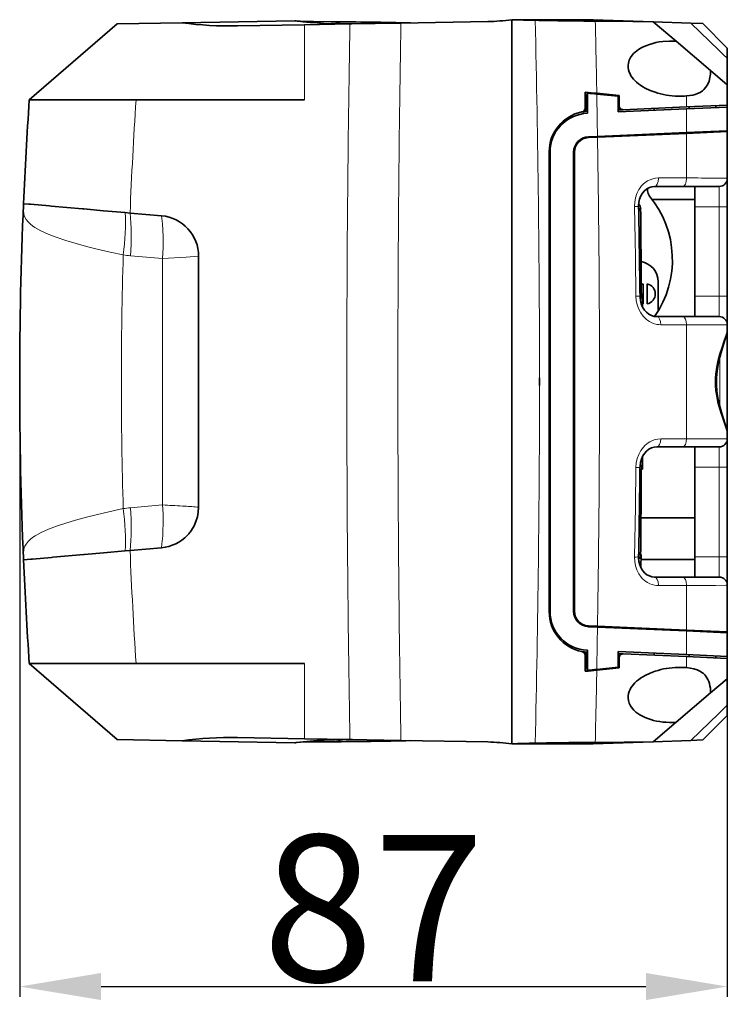
# Model space of a CAD drawing. Extents: x -165 to 2203, y -190 to 906.
# Drawn here: x 648 to 735, y 351 to 472 of the extents above; entities that cross this region are included whole.
import ezdxf

# ---------------------------------------------------------------- set-up
doc = ezdxf.new("R2010")
doc.units = 0
doc.layers.add('DEFAULT_2', color=8, linetype='Continuous')
doc.styles.add('机械', font='txt', dxfattribs={"width": 0.7, "height": 18})
doc.dimstyles.new('机械', dxfattribs={"dimscale": 0, "dimtxt": 18, "dimasz": 10, "dimexe": 1.25, "dimexo": 0, "dimtad": 1, "dimdsep": 46, "dimtxsty": '机械', "dimcen": 2.5, "dimadec": 0, "dimazin": 0, "dimtfac": 1, "dimtmove": 0, "dimatfit": 3, "dimfxl": 0, "dimtolj": 1, "dimarcsym": 0})

# ---------------------------------------------------------------- blocks, each defined once
blk = doc.blocks.new('*D2')
at = {"layer": 'DEFAULT_2', "color": 0, "lineweight": -2}
for p, q in [((648.31, 427.42), (648.31, 351.84)), ((735.31, 427.42), (735.31, 351.84)), ((658.31, 353.09), (725.31, 353.09))]:
    blk.add_line(p, q, dxfattribs=at)
at = {"layer": 'DEFAULT_2', "color": 0}
for points in [[(658.31, 354.76), (658.31, 351.43), (648.31, 353.09)], [(725.31, 354.76), (725.31, 351.43), (735.31, 353.09)]]:
    blk.add_solid(points, dxfattribs=at)
at = {"layer": 'Defpoints', "color": 0}
for p in [(648.31, 427.42), (735.31, 427.42), (735.31, 353.09)]:
    blk.add_point(p, dxfattribs=at)
at = {"layer": 'DEFAULT_2', "color": 0, "insert": (691.81, 362.72), "char_height": 18, "attachment_point": 5, "style": '机械'}
blk.add_mtext('\\A1;87', dxfattribs=at)

msp = doc.modelspace()

# ---------------------------------------------------------------- linework, layer by layer
at = {"color": 7, "lineweight": 35, "ltscale": 0.356786}
for p, q in [((649.495, 462.062), (660.286, 471.401)), ((660.286, 383.444), (649.495, 392.784))]:
    msp.add_line(p, q, dxfattribs=at)
at = {"color": 7, "lineweight": 35, "ltscale": 0.199606}
for p, q in [((660.286, 471.401), (668.269, 471.541)), ((668.269, 383.305), (660.286, 383.444))]:
    msp.add_line(p, q, dxfattribs=at)
at = {"color": 7, "lineweight": 35, "ltscale": 0.346871}
for p, q in [((668.269, 471.541), (682.142, 471.783)), ((682.142, 383.063), (668.269, 383.305))]:
    msp.add_line(p, q, dxfattribs=at)
at = {"color": 7, "lineweight": 35, "ltscale": 0.205901}
for p, q in [((683.311, 471.303), (675.076, 471.159)), ((683.311, 383.542), (675.076, 383.686))]:
    msp.add_line(p, q, dxfattribs=at)
at = {"color": 7, "lineweight": 35, "ltscale": 0.000570697}
for p, q in [((682.165, 471.783), (682.142, 471.783)), ((682.142, 383.063), (682.165, 383.063))]:
    msp.add_line(p, q, dxfattribs=at)
at = {"color": 7, "lineweight": 35, "ltscale": 0.139969}
for p, q in [((688.909, 471.401), (683.311, 471.303)), ((683.311, 383.542), (688.909, 383.445))]:
    msp.add_line(p, q, dxfattribs=at)
at = {"color": 7, "lineweight": 13, "ltscale": 0.231035}
for p, q in [((683.311, 471.303), (683.311, 462.062)), ((683.311, 392.784), (683.311, 383.542))]:
    msp.add_line(p, q, dxfattribs=at)
at = {"color": 7, "lineweight": 35, "ltscale": 0.156784}
for p, q in [((695.179, 471.51), (688.909, 471.401)), ((688.909, 383.445), (695.179, 383.335))]:
    msp.add_line(p, q, dxfattribs=at)
at = {"color": 7, "lineweight": 35, "ltscale": 0.267199}
for p, q in [((695.179, 471.51), (705.865, 471.697)), ((705.865, 383.149), (695.179, 383.335))]:
    msp.add_line(p, q, dxfattribs=at)
at = {"color": 7, "lineweight": 35, "ltscale": 0.0625}
for p, q in [((708.811, 471.923), (711.311, 471.923)), ((708.811, 471.923), (711.311, 471.923)), ((716.311, 471.923), (718.811, 471.923)), ((735.311, 461.423), (735.311, 463.923)), ((731.311, 448.923), (731.311, 451.423)), ((731.311, 435.423), (731.311, 437.923)), ((731.311, 416.923), (731.311, 419.423)), ((731.311, 403.423), (731.311, 405.923)), ((735.311, 393.423), (735.311, 390.923)), ((708.811, 382.923), (711.311, 382.923)), ((711.311, 382.923), (708.811, 382.923)), ((716.311, 382.923), (718.811, 382.923)), ((716.311, 382.923), (718.811, 382.923))]:
    msp.add_line(p, q, dxfattribs=at)
at = {"color": 7, "lineweight": 35}
for p, q in [((708.811, 382.923), (708.811, 471.923)), ((708.811, 382.923), (708.811, 471.923)), ((683.311, 462.062), (662.623, 462.062)), ((713.411, 427.423), (713.411, 455.68)), ((713.511, 399.22), (713.511, 455.626)), ((716.411, 399.217), (716.411, 455.629)), ((716.511, 399.217), (716.511, 455.629)), ((713.411, 399.165), (713.411, 427.423))]:
    msp.add_line(p, q, dxfattribs=at)
at = {"color": 7, "lineweight": 35, "ltscale": 0.125}
for p, q in [((711.311, 471.923), (716.311, 471.923)), ((716.311, 471.923), (711.311, 471.923)), ((711.311, 382.923), (716.311, 382.923)), ((711.311, 382.923), (716.311, 382.923))]:
    msp.add_line(p, q, dxfattribs=at)
at = {"color": 7, "lineweight": 35, "ltscale": 0.05083}
msp.add_line((718.344, 471.923), (716.311, 471.923), dxfattribs=at)
at = {"color": 7, "lineweight": 35, "ltscale": 0.01167}
msp.add_line((718.811, 471.923), (718.344, 471.923), dxfattribs=at)
at = {"color": 7, "lineweight": 35, "ltscale": 0.18491}
for p, q in [((718.811, 471.923), (726.203, 471.665)), ((718.811, 382.923), (726.203, 383.181))]:
    msp.add_line(p, q, dxfattribs=at)
at = {"color": 7, "lineweight": 35, "ltscale": 0.115372}
for p, q in [((726.203, 471.665), (730.815, 471.504)), ((730.815, 383.342), (726.203, 383.181))]:
    msp.add_line(p, q, dxfattribs=at)
at = {"color": 7, "lineweight": 35, "ltscale": 0.092093}
msp.add_line((726.203, 471.664), (729.01, 469.279), dxfattribs=at)
at = {"color": 7, "lineweight": 13, "ltscale": 0.119921}
for p, q in [((734.274, 468.181), (730.815, 471.504)), ((730.815, 383.342), (734.274, 386.665))]:
    msp.add_line(p, q, dxfattribs=at)
at = {"color": 7, "lineweight": 35, "ltscale": 0.036683}
for p, q in [((732.281, 471.452), (730.815, 471.504)), ((730.815, 383.342), (732.281, 383.393))]:
    msp.add_line(p, q, dxfattribs=at)
at = {"color": 7, "lineweight": 35, "ltscale": 0.107113}
for p, q in [((732.281, 471.452), (735.311, 468.423)), ((735.311, 386.423), (732.281, 383.393))]:
    msp.add_line(p, q, dxfattribs=at)
at = {"color": 7, "lineweight": 35, "ltscale": 0.139501}
for p, q in [((733.261, 465.665), (729.01, 469.279)), ((729.01, 385.567), (733.261, 389.181))]:
    msp.add_line(p, q, dxfattribs=at)
at = {"color": 7, "lineweight": 35, "ltscale": 0.030936}
for p, q in [((735.311, 468.423), (735.311, 467.185)), ((735.311, 387.66), (735.311, 386.423))]:
    msp.add_line(p, q, dxfattribs=at)
at = {"color": 7, "lineweight": 13, "ltscale": 0.018644}
for p, q in [((734.812, 467.664), (734.274, 468.181)), ((734.274, 386.665), (734.812, 387.181))]:
    msp.add_line(p, q, dxfattribs=at)
at = {"color": 7, "lineweight": 13, "ltscale": 0.017283}
for p, q in [((735.311, 467.185), (734.812, 467.664)), ((734.812, 387.181), (735.311, 387.66))]:
    msp.add_line(p, q, dxfattribs=at)
at = {"color": 7, "lineweight": 35, "ltscale": 0.081564}
for p, q in [((735.311, 467.185), (735.311, 463.923)), ((735.311, 390.923), (735.311, 387.66))]:
    msp.add_line(p, q, dxfattribs=at)
at = {"color": 7, "lineweight": 35, "ltscale": 0.067246}
for p, q in [((735.311, 463.923), (733.261, 465.665)), ((735.311, 390.923), (733.261, 389.181))]:
    msp.add_line(p, q, dxfattribs=at)
at = {"color": 7, "lineweight": 35, "ltscale": 0.048242}
for p, q in [((717.833, 461.074), (717.839, 463.003)), ((717.839, 391.842), (717.833, 393.772))]:
    msp.add_line(p, q, dxfattribs=at)
at = {"color": 7, "lineweight": 35, "ltscale": 0.018953}
for p, q in [((717.839, 463.003), (717.986, 462.26)), ((717.839, 391.842), (717.986, 392.586))]:
    msp.add_line(p, q, dxfattribs=at)
at = {"color": 7, "lineweight": 35, "ltscale": 0.061533}
for p, q in [((718.101, 460.421), (718.101, 462.883)), ((718.101, 391.963), (718.101, 394.424))]:
    msp.add_line(p, q, dxfattribs=at)
at = {"color": 7, "lineweight": 35, "ltscale": 0.066646}
for p, q in [((719.255, 462.778), (721.907, 462.512)), ((719.255, 392.067), (721.907, 392.333))]:
    msp.add_line(p, q, dxfattribs=at)
at = {"color": 7, "lineweight": 35, "ltscale": 0.068755}
for p, q in [((722.005, 462.602), (719.269, 462.877)), ((719.269, 391.969), (722.005, 392.243))]:
    msp.add_line(p, q, dxfattribs=at)
at = {"color": 7, "lineweight": 35, "ltscale": 0.048107}
for p, q in [((721.912, 460.588), (721.907, 462.512)), ((721.907, 392.333), (721.912, 394.258))]:
    msp.add_line(p, q, dxfattribs=at)
at = {"color": 7, "lineweight": 35, "ltscale": 0.008736}
for p, q in [((722.005, 462.602), (721.937, 462.26)), ((722.005, 392.243), (721.937, 392.586))]:
    msp.add_line(p, q, dxfattribs=at)
at = {"color": 7, "lineweight": 35, "ltscale": 0.030953}
for p, q in [((722.008, 461.364), (722.005, 462.602)), ((722.005, 392.243), (722.008, 393.481))]:
    msp.add_line(p, q, dxfattribs=at)
at = {"color": 7, "lineweight": 13, "ltscale": 0.033799}
for p, q in [((730.298, 462.556), (730.299, 461.204)), ((730.298, 392.29), (730.299, 393.642))]:
    msp.add_line(p, q, dxfattribs=at)
at = {"color": 7, "lineweight": 35, "ltscale": 0.090218}
msp.add_line((653.104, 462.062), (649.495, 462.062), dxfattribs=at)
at = {"color": 7, "lineweight": 13, "ltscale": 0.004611}
for p, q in [((717.833, 461.074), (718.015, 461.107)), ((718.015, 393.739), (717.833, 393.772))]:
    msp.add_line(p, q, dxfattribs=at)
at = {"color": 7, "lineweight": 13, "ltscale": 0.00289}
for p, q in [((717.986, 462.26), (718.101, 462.26)), ((718.101, 392.586), (717.986, 392.586))]:
    msp.add_line(p, q, dxfattribs=at)
at = {"color": 7, "lineweight": 13, "ltscale": 0.002168}
for p, q in [((718.101, 461.275), (718.015, 461.275)), ((718.015, 393.571), (718.101, 393.571))]:
    msp.add_line(p, q, dxfattribs=at)
at = {"color": 7, "lineweight": 35, "ltscale": 0.004202}
for p, q in [((718.015, 461.275), (718.015, 461.107)), ((718.015, 393.739), (718.015, 393.571))]:
    msp.add_line(p, q, dxfattribs=at)
at = {"color": 7, "lineweight": 13, "ltscale": 0.000732422}
for p, q in [((721.908, 462.26), (721.937, 462.26)), ((721.937, 392.586), (721.908, 392.586))]:
    msp.add_line(p, q, dxfattribs=at)
at = {"color": 7, "lineweight": 13, "ltscale": 0.002456}
for p, q in [((721.91, 461.36), (722.008, 461.364)), ((722.008, 393.481), (721.91, 393.486))]:
    msp.add_line(p, q, dxfattribs=at)
at = {"color": 7, "lineweight": 35, "ltscale": 0.00098665}
for p, q in [((721.91, 461.314), (721.916, 461.275)), ((721.916, 393.571), (721.91, 393.532))]:
    msp.add_line(p, q, dxfattribs=at)
at = {"color": 7, "lineweight": 35, "ltscale": 0.194631}
for p, q in [((722.521, 460.864), (730.299, 461.204)), ((722.521, 393.981), (730.299, 393.642))]:
    msp.add_line(p, q, dxfattribs=at)
at = {"color": 7, "lineweight": 35, "ltscale": 0.125405}
for p, q in [((730.299, 461.204), (735.311, 461.423)), ((730.299, 393.642), (735.311, 393.423))]:
    msp.add_line(p, q, dxfattribs=at)
at = {"color": 7, "lineweight": 35, "ltscale": 0.1254}
for p, q in [((730.3, 460.954), (735.311, 461.173)), ((730.3, 393.892), (735.311, 393.673))]:
    msp.add_line(p, q, dxfattribs=at)
at = {"color": 7, "lineweight": 35, "ltscale": 0.00625}
for p, q in [((730.611, 460.968), (730.611, 461.218)), ((733.886, 461.361), (733.886, 461.111)), ((733.886, 393.735), (733.886, 393.485))]:
    msp.add_line(p, q, dxfattribs=at)
at = {"color": 7, "lineweight": 35, "ltscale": 0.006247}
for p, q in [((735.311, 461.423), (735.311, 461.173)), ((726.311, 460.78), (726.311, 461.03))]:
    msp.add_line(p, q, dxfattribs=at)
at = {"color": 7, "lineweight": 35, "ltscale": 0.072498}
for p, q in [((735.311, 461.173), (735.311, 458.273)), ((735.311, 396.573), (735.311, 393.673))]:
    msp.add_line(p, q, dxfattribs=at)
at = {"color": 7, "lineweight": 35, "ltscale": 0.004361}
for p, q in [((717.596, 460.613), (717.424, 460.582)), ((717.424, 394.264), (717.596, 394.232))]:
    msp.add_line(p, q, dxfattribs=at)
at = {"color": 7, "lineweight": 35, "ltscale": 0.209878}
for p, q in [((721.912, 460.588), (730.3, 460.954)), ((721.912, 394.258), (730.3, 393.892))]:
    msp.add_line(p, q, dxfattribs=at)
at = {"color": 7, "lineweight": 35, "ltscale": 0.012979}
for p, q in [((722.43, 460.86), (721.912, 460.838)), ((721.912, 394.008), (722.43, 393.985))]:
    msp.add_line(p, q, dxfattribs=at)
at = {"color": 7, "lineweight": 35, "ltscale": 0.002282}
for p, q in [((722.521, 460.864), (722.43, 460.86)), ((722.43, 393.985), (722.521, 393.981))]:
    msp.add_line(p, q, dxfattribs=at)
at = {"color": 7, "lineweight": 13, "ltscale": 0.072496}
for p, q in [((730.301, 458.054), (730.3, 460.954)), ((730.3, 393.892), (730.301, 396.791))]:
    msp.add_line(p, q, dxfattribs=at)
at = {"color": 7, "lineweight": 35, "ltscale": 0.028042}
for p, q in [((719.348, 457.576), (718.228, 457.527)), ((719.348, 397.27), (718.228, 397.319))]:
    msp.add_line(p, q, dxfattribs=at)
at = {"color": 7, "lineweight": 35, "ltscale": 0.027973}
for p, q in [((718.232, 457.427), (719.35, 457.476)), ((719.35, 397.37), (718.232, 397.418))]:
    msp.add_line(p, q, dxfattribs=at)
at = {"color": 7, "lineweight": 35, "ltscale": 0.274083}
for p, q in [((730.301, 458.054), (719.348, 457.576)), ((719.348, 397.27), (730.301, 396.791))]:
    msp.add_line(p, q, dxfattribs=at)
at = {"color": 7, "lineweight": 35, "ltscale": 0.274043}
for p, q in [((730.301, 457.954), (719.35, 457.476)), ((730.301, 396.891), (719.35, 397.37))]:
    msp.add_line(p, q, dxfattribs=at)
at = {"color": 7, "lineweight": 35, "ltscale": 0.002502}
for p, q in [((722.498, 457.713), (722.498, 457.613)), ((722.498, 397.232), (722.498, 397.132))]:
    msp.add_line(p, q, dxfattribs=at)
at = {"color": 7, "lineweight": 35, "ltscale": 0.125354}
for p, q in [((735.311, 458.273), (730.301, 458.054)), ((730.301, 396.791), (735.311, 396.573))]:
    msp.add_line(p, q, dxfattribs=at)
at = {"color": 7, "lineweight": 35, "ltscale": 0.125353}
for p, q in [((730.301, 457.954), (735.311, 458.173)), ((735.311, 396.673), (730.301, 396.891))]:
    msp.add_line(p, q, dxfattribs=at)
at = {"color": 7, "lineweight": 13, "ltscale": 0.137029}
for p, q in [((730.301, 457.954), (730.304, 452.473)), ((730.304, 402.373), (730.301, 396.891))]:
    msp.add_line(p, q, dxfattribs=at)
at = {"color": 7, "lineweight": 35, "ltscale": 0.002483}
msp.add_line((735.311, 458.273), (735.311, 458.174), dxfattribs=at)
at = {"color": 7, "lineweight": 35, "ltscale": 0.14375}
for p, q in [((735.311, 458.173), (735.311, 452.423)), ((735.311, 402.423), (735.311, 396.673))]:
    msp.add_line(p, q, dxfattribs=at)
at = {"color": 7, "lineweight": 13, "ltscale": 0.002501}
for p, q in [((716.411, 452.873), (716.511, 452.871)), ((716.511, 401.975), (716.411, 401.973))]:
    msp.add_line(p, q, dxfattribs=at)
at = {"color": 7, "lineweight": 35, "ltscale": 0.002501}
for p, q in [((716.411, 451.873), (716.511, 451.871)), ((713.511, 449.176), (713.411, 449.177)), ((716.411, 449.674), (716.511, 449.674)), ((716.511, 448.673), (716.411, 448.673)), ((716.411, 438.173), (716.511, 438.173)), ((716.511, 437.171), (716.411, 437.171)), ((716.411, 434.973), (716.511, 434.975)), ((716.511, 419.871), (716.411, 419.873)), ((716.411, 417.675), (716.511, 417.675)), ((716.511, 416.673), (716.411, 416.673)), ((713.511, 405.67), (713.411, 405.669)), ((716.411, 406.173), (716.511, 406.173)), ((716.511, 405.172), (716.411, 405.172)), ((716.511, 402.975), (716.411, 402.973))]:
    msp.add_line(p, q, dxfattribs=at)
at = {"color": 7, "lineweight": 35, "ltscale": 0.086395}
for p, q in [((729.805, 451.423), (726.349, 451.423)), ((726.349, 403.423), (729.805, 403.423))]:
    msp.add_line(p, q, dxfattribs=at)
at = {"color": 7, "lineweight": 13, "ltscale": 0.086395}
for p, q in [((726.849, 452.473), (730.304, 452.473)), ((730.304, 402.373), (726.849, 402.373))]:
    msp.add_line(p, q, dxfattribs=at)
at = {"color": 7, "lineweight": 13, "ltscale": 0.001253}
for p, q in [((726.849, 452.423), (726.849, 452.473)), ((730.305, 452.423), (730.304, 452.473)), ((726.849, 402.423), (726.849, 402.373)), ((730.304, 402.373), (730.305, 402.423))]:
    msp.add_line(p, q, dxfattribs=at)
at = {"color": 7, "lineweight": 35, "ltscale": 0.112642}
for p, q in [((734.311, 451.423), (729.805, 451.423)), ((729.805, 403.423), (734.311, 403.423))]:
    msp.add_line(p, q, dxfattribs=at)
at = {"color": 7, "lineweight": 13, "ltscale": 0.0625}
for p, q in [((734.311, 448.923), (734.311, 451.423)), ((734.311, 435.423), (734.311, 437.923)), ((734.311, 416.923), (734.311, 419.423)), ((734.311, 403.423), (734.311, 405.923))]:
    msp.add_line(p, q, dxfattribs=at)
at = {"color": 7, "lineweight": 35, "ltscale": 0.08746}
for p, q in [((735.311, 452.421), (735.311, 448.923)), ((735.311, 405.923), (735.311, 402.424))]:
    msp.add_line(p, q, dxfattribs=at)
at = {"color": 7, "lineweight": 35, "ltscale": 0.007728}
msp.add_line((725.511, 451.189), (725.511, 450.88), dxfattribs=at)
at = {"color": 7, "lineweight": 35, "ltscale": 0.016627}
msp.add_line((648.783, 449.306), (649.446, 449.248), dxfattribs=at)
at = {"color": 7, "lineweight": 35, "ltscale": 6.71387e-05}
for p, q in [((648.783, 449.306), (648.783, 449.303)), ((648.783, 405.539), (648.783, 405.542))]:
    msp.add_line(p, q, dxfattribs=at)
at = {"color": 7, "lineweight": 35, "ltscale": 0.005301}
msp.add_line((649.446, 449.248), (649.657, 449.23), dxfattribs=at)
at = {"color": 7, "lineweight": 35, "ltscale": 0.058334}
msp.add_line((649.657, 449.23), (651.981, 449.026), dxfattribs=at)
at = {"color": 7, "lineweight": 35, "ltscale": 0.00549}
msp.add_line((651.981, 449.026), (652.2, 449.007), dxfattribs=at)
at = {"color": 7, "lineweight": 35, "ltscale": 0.095912}
msp.add_line((652.2, 449.007), (656.022, 448.673), dxfattribs=at)
at = {"color": 7, "lineweight": 35, "ltscale": 0.130978}
msp.add_line((731.311, 449.825), (726.072, 449.825), dxfattribs=at)
at = {"color": 7, "lineweight": 13, "ltscale": 0.005084}
for p, q in [((648.771, 448.581), (648.77, 448.784)), ((648.77, 406.061), (648.771, 406.264))]:
    msp.add_line(p, q, dxfattribs=at)
at = {"color": 7, "lineweight": 35, "ltscale": 0.004159}
msp.add_line((656.022, 448.673), (656.188, 448.658), dxfattribs=at)
at = {"color": 7, "lineweight": 35, "ltscale": 0.060738}
msp.add_line((656.188, 448.658), (658.608, 448.447), dxfattribs=at)
at = {"color": 7, "lineweight": 35, "ltscale": 0.066827}
msp.add_line((658.608, 448.447), (661.271, 448.214), dxfattribs=at)
at = {"color": 7, "lineweight": 35, "ltscale": 0.015365}
for p, q in [((661.271, 448.214), (661.883, 448.16)), ((661.883, 406.685), (661.271, 406.632))]:
    msp.add_line(p, q, dxfattribs=at)
at = {"color": 7, "lineweight": 35, "ltscale": 0.096956}
for p, q in [((665.747, 447.822), (661.883, 448.16)), ((661.883, 406.685), (665.747, 407.023))]:
    msp.add_line(p, q, dxfattribs=at)
at = {"color": 7, "lineweight": 35, "ltscale": 0.006883}
for p, q in [((724.681, 448.673), (724.405, 448.673)), ((724.405, 406.173), (724.681, 406.173))]:
    msp.add_line(p, q, dxfattribs=at)
at = {"color": 7, "lineweight": 35, "ltscale": 0.275}
for p, q in [((731.311, 448.923), (731.311, 437.923)), ((735.311, 448.923), (735.311, 437.923)), ((731.311, 416.923), (731.311, 405.923)), ((735.311, 416.923), (735.311, 405.923))]:
    msp.add_line(p, q, dxfattribs=at)
at = {"color": 7, "lineweight": 13, "ltscale": 0.075}
for p, q in [((734.311, 448.923), (731.311, 448.923)), ((731.311, 437.923), (734.311, 437.923)), ((734.311, 416.923), (731.311, 416.923)), ((731.311, 405.923), (734.311, 405.923))]:
    msp.add_line(p, q, dxfattribs=at)
at = {"color": 7, "lineweight": 13, "ltscale": 0.275}
for p, q in [((734.311, 437.923), (734.311, 448.923)), ((734.311, 405.923), (734.311, 416.923))]:
    msp.add_line(p, q, dxfattribs=at)
at = {"color": 7, "lineweight": 13, "ltscale": 0.025}
for p, q in [((734.311, 448.923), (735.311, 448.923)), ((734.311, 437.923), (735.311, 437.923)), ((734.311, 416.923), (735.311, 416.923)), ((734.311, 405.923), (735.311, 405.923))]:
    msp.add_line(p, q, dxfattribs=at)
at = {"color": 7, "lineweight": 13, "ltscale": 0.002504}
msp.add_line((713.411, 446.867), (713.511, 446.866), dxfattribs=at)
at = {"color": 7, "lineweight": 35, "ltscale": 0.002504}
msp.add_line((713.411, 443.697), (713.511, 443.695), dxfattribs=at)
at = {"color": 7, "lineweight": 13, "ltscale": 0.099142}
for p, q in [((665.873, 442.567), (661.922, 442.911)), ((661.922, 411.934), (665.873, 412.279))]:
    msp.add_line(p, q, dxfattribs=at)
at = {"color": 7, "lineweight": 13, "ltscale": 0.378594}
for p, q in [((665.874, 427.423), (665.873, 442.567)), ((665.873, 412.279), (665.874, 427.423))]:
    msp.add_line(p, q, dxfattribs=at)
at = {"color": 7, "lineweight": 35, "ltscale": 0.385458}
for p, q in [((670.311, 442.841), (670.311, 427.423)), ((670.311, 427.423), (670.311, 412.004))]:
    msp.add_line(p, q, dxfattribs=at)
at = {"color": 7, "lineweight": 35, "ltscale": 0.061237}
for p, q in [((724.957, 436.998), (724.957, 439.448)), ((725.457, 439.448), (725.457, 436.998))]:
    msp.add_line(p, q, dxfattribs=at)
at = {"color": 7, "lineweight": 35, "ltscale": 0.090244}
msp.add_line((726.811, 439.723), (726.811, 436.113), dxfattribs=at)
at = {"color": 7, "lineweight": 35, "ltscale": 0.006926}
for p, q in [((724.574, 438.173), (724.851, 438.173)), ((724.851, 416.673), (724.574, 416.673))]:
    msp.add_line(p, q, dxfattribs=at)
at = {"color": 7, "lineweight": 35, "ltscale": 0.000444031}
msp.add_line((724.851, 438.173), (724.868, 438.173), dxfattribs=at)
at = {"color": 7, "lineweight": 35, "ltscale": 0.03828}
msp.add_line((724.884, 436.642), (724.869, 438.173), dxfattribs=at)
at = {"color": 7, "lineweight": 35, "ltscale": 0.087459}
for p, q in [((735.311, 437.923), (735.311, 434.424)), ((735.311, 420.421), (735.311, 416.923))]:
    msp.add_line(p, q, dxfattribs=at)
at = {"color": 7, "lineweight": 35, "ltscale": 0.079308}
for p, q in [((726.638, 435.423), (729.81, 435.423)), ((729.81, 419.423), (726.638, 419.423))]:
    msp.add_line(p, q, dxfattribs=at)
at = {"color": 7, "lineweight": 35, "ltscale": 0.112511}
for p, q in [((729.81, 435.423), (734.311, 435.423)), ((734.311, 419.423), (729.81, 419.423))]:
    msp.add_line(p, q, dxfattribs=at)
at = {"color": 7, "lineweight": 13, "ltscale": 0.002506}
for p, q in [((716.511, 433.339), (716.411, 433.337)), ((716.411, 421.508), (716.511, 421.507))]:
    msp.add_line(p, q, dxfattribs=at)
at = {"color": 7, "lineweight": 13, "ltscale": 0.079306}
for p, q in [((730.31, 434.437), (727.138, 434.437)), ((727.138, 420.409), (730.31, 420.409))]:
    msp.add_line(p, q, dxfattribs=at)
at = {"color": 7, "lineweight": 13, "ltscale": 0.175351}
for p, q in [((730.31, 434.437), (730.311, 427.423)), ((730.311, 427.423), (730.31, 420.409))]:
    msp.add_line(p, q, dxfattribs=at)
at = {"color": 7, "lineweight": 13, "ltscale": 0.091692}
msp.add_line((733.978, 434.431), (730.31, 434.437), dxfattribs=at)
at = {"color": 7, "lineweight": 35, "ltscale": 0.013729}
for p, q in [((735.311, 434.423), (735.311, 433.874)), ((735.311, 420.972), (735.311, 420.423))]:
    msp.add_line(p, q, dxfattribs=at)
at = {"color": 7, "lineweight": 35, "ltscale": 0.322504}
msp.add_line((735.311, 433.872), (735.311, 420.972), dxfattribs=at)
at = {"color": 7, "lineweight": 13, "ltscale": 0.154341}
msp.add_line((734.398, 424.336), (734.398, 430.51), dxfattribs=at)
at = {"color": 7, "lineweight": 35, "ltscale": 0.023952}
msp.add_line((712.211, 426.944), (712.211, 427.902), dxfattribs=at)
at = {"color": 7, "lineweight": 13, "ltscale": 0.002973}
msp.add_line((734.579, 423.297), (734.542, 423.41), dxfattribs=at)
at = {"color": 7, "lineweight": 35, "ltscale": 0.038215}
msp.add_line((724.869, 416.673), (724.884, 418.201), dxfattribs=at)
at = {"color": 7, "lineweight": 35, "ltscale": 0.000445557}
for p, q in [((724.869, 416.673), (724.851, 416.673)), ((724.681, 406.173), (724.699, 406.173))]:
    msp.add_line(p, q, dxfattribs=at)
at = {"color": 7, "lineweight": 13, "ltscale": 0.00757}
msp.add_line((668.308, 412.149), (668.611, 412.13), dxfattribs=at)
at = {"color": 7, "lineweight": 35, "ltscale": 0.002503}
msp.add_line((713.511, 411.15), (713.411, 411.149), dxfattribs=at)
at = {"color": 7, "lineweight": 35, "ltscale": 0.165324}
msp.add_line((731.311, 410.685), (724.698, 410.685), dxfattribs=at)
at = {"color": 7, "lineweight": 13, "ltscale": 0.002502}
msp.add_line((713.511, 407.979), (713.411, 407.979), dxfattribs=at)
at = {"color": 7, "lineweight": 35, "ltscale": 0.06643}
msp.add_line((661.271, 406.632), (658.624, 406.4), dxfattribs=at)
at = {"color": 7, "lineweight": 35, "ltscale": 0.022061}
msp.add_line((649.662, 405.616), (648.783, 405.539), dxfattribs=at)
at = {"color": 7, "lineweight": 35, "ltscale": 0.005373}
msp.add_line((649.876, 405.635), (649.662, 405.616), dxfattribs=at)
at = {"color": 7, "lineweight": 35, "ltscale": 0.058516}
msp.add_line((652.208, 405.839), (649.876, 405.635), dxfattribs=at)
at = {"color": 7, "lineweight": 35, "ltscale": 0.00446}
msp.add_line((652.386, 405.855), (652.208, 405.839), dxfattribs=at)
at = {"color": 7, "lineweight": 35, "ltscale": 0.095562}
msp.add_line((656.194, 406.188), (652.386, 405.855), dxfattribs=at)
at = {"color": 7, "lineweight": 35, "ltscale": 0.002492}
msp.add_line((656.293, 406.196), (656.194, 406.188), dxfattribs=at)
at = {"color": 7, "lineweight": 35, "ltscale": 0.058493}
msp.add_line((658.624, 406.4), (656.293, 406.196), dxfattribs=at)
at = {"color": 7, "lineweight": 35, "ltscale": 0.038889}
msp.add_line((724.664, 404.618), (724.699, 406.173), dxfattribs=at)
at = {"color": 7, "lineweight": 35, "ltscale": 0.165637}
msp.add_line((724.685, 405.561), (731.311, 405.561), dxfattribs=at)
at = {"color": 7, "lineweight": 35, "ltscale": 0.002486}
msp.add_line((735.311, 396.672), (735.311, 396.573), dxfattribs=at)
at = {"color": 7, "lineweight": 35, "ltscale": 0.006253}
for p, q in [((726.311, 393.816), (726.311, 394.066)), ((735.311, 393.673), (735.311, 393.423))]:
    msp.add_line(p, q, dxfattribs=at)
at = {"color": 7, "lineweight": 35, "ltscale": 0.006254}
msp.add_line((730.611, 393.628), (730.611, 393.878), dxfattribs=at)
at = {"color": 7, "lineweight": 35, "ltscale": 0.09016}
msp.add_line((649.495, 392.784), (653.101, 392.784), dxfattribs=at)
at = {"color": 7, "lineweight": 35, "ltscale": 0.23804}
msp.add_line((653.101, 392.784), (662.623, 392.784), dxfattribs=at)
at = {"color": 7, "lineweight": 35, "ltscale": 0.019333}
msp.add_line((662.623, 392.784), (663.396, 392.784), dxfattribs=at)
at = {"color": 7, "lineweight": 35, "ltscale": 0.497865}
msp.add_line((663.396, 392.784), (683.311, 392.784), dxfattribs=at)
at = {"color": 7, "lineweight": 35, "ltscale": 0.092098}
msp.add_line((726.203, 383.181), (729.01, 385.567), dxfattribs=at)
at = {"color": 7, "lineweight": 35, "ltscale": 0.00034333}
msp.add_line((719.085, 383.093), (719.071, 383.093), dxfattribs=at)
at = {"color": 7, "lineweight": 35}
for points in [[(686.607, 471.668), (684.432, 471.695), (682.809, 471.739), (682.429, 471.759)], [(726.203, 471.662), (721.21, 471.739), (719.071, 471.753)], [(728.194, 469.293), (727.366, 469.241), (726.951, 469.185), (726.541, 469.109), (726.142, 469.012), (725.748, 468.893), (725.279, 468.717), (724.819, 468.504), (724.381, 468.246), (723.973, 467.93), (723.787, 467.749), (723.614, 467.551)], [(723.614, 467.551), (723.413, 467.262), (723.255, 466.942), (723.151, 466.595)], [(723.248, 465.485), (723.347, 465.254), (723.466, 465.035), (723.613, 464.816), (723.776, 464.612), (724.131, 464.255), (724.374, 464.055), (724.627, 463.871)], [(732.414, 463.324), (732.678, 463.624), (732.896, 463.979), (733.065, 464.38), (733.182, 464.817), (733.244, 465.234), (733.261, 465.665)], [(724.627, 463.871), (724.913, 463.686), (725.208, 463.518), (725.817, 463.23), (726.444, 462.998)], [(730.298, 462.556), (730.689, 462.598), (731.071, 462.666), (731.37, 462.744), (731.658, 462.846), (731.962, 462.993), (732.243, 463.179), (732.414, 463.324)], [(662.623, 462.062), (657.465, 462.057), (653.104, 462.062)], [(726.35, 451.423), (726.026, 451.389), (725.725, 451.295), (725.428, 451.138), (725.127, 450.896), (724.888, 450.613), (724.682, 450.264), (724.53, 449.877), (724.434, 449.457), (724.399, 449.018), (724.4, 448.944)], [(726.634, 435.423), (726.322, 435.455), (726.01, 435.55), (725.677, 435.725), (725.378, 435.962), (725.133, 436.237), (724.902, 436.606), (724.736, 436.997), (724.626, 437.419), (724.578, 437.859), (724.576, 437.933)], [(735.311, 420.972), (735.282, 421.303), (735.197, 421.698), (735.012, 422.325), (734.625, 423.541), (734.346, 424.537), (734.147, 425.459), (734.03, 426.264), (733.971, 427.091), (733.978, 427.923), (734.049, 428.745), (734.176, 429.544), (734.385, 430.46), (734.709, 431.576), (735.062, 432.678), (735.219, 433.233), (735.282, 433.54), (735.311, 433.871)], [(726.638, 419.423), (726.321, 419.39), (726.009, 419.296), (725.676, 419.12), (725.381, 418.887), (725.137, 418.613), (724.937, 418.303), (724.762, 417.918), (724.641, 417.499), (724.582, 417.06), (724.576, 416.912)], [(670.311, 412.004), (670.273, 411.406), (670.163, 410.818), (669.986, 410.249), (669.745, 409.706), (669.444, 409.197), (669.256, 408.935)], [(726.346, 403.423), (726.027, 403.456), (725.726, 403.55), (725.429, 403.707), (725.162, 403.918), (724.916, 404.193), (724.71, 404.524), (724.55, 404.903), (724.445, 405.317), (724.4, 405.753), (724.4, 405.901)], [(733.261, 389.181), (733.255, 389.476), (733.228, 389.768), (733.182, 390.049), (733.117, 390.32), (733.033, 390.574), (732.93, 390.813), (732.811, 391.031), (732.675, 391.231), (732.527, 391.407), (732.367, 391.564), (732.19, 391.705), (732.002, 391.827), (731.606, 392.019), (731.181, 392.153), (730.747, 392.239), (730.298, 392.29)], [(726.455, 391.851), (725.825, 391.619), (725.215, 391.331), (724.919, 391.163), (724.632, 390.978)], [(723.148, 388.268), (723.248, 387.92), (723.404, 387.599), (723.603, 387.308)], [(723.603, 387.308), (723.828, 387.055), (724.075, 386.828), (724.307, 386.651), (724.55, 386.493), (724.875, 386.313), (725.21, 386.158)], [(682.429, 383.086), (682.842, 383.108), (684.364, 383.149), (686.607, 383.177)], [(726.203, 383.181), (724.067, 383.134), (722.643, 383.116), (719.085, 383.093)]]:
    msp.add_lwpolyline(points, dxfattribs=at)
at = {"color": 7, "lineweight": 13}
for points in [[(723.899, 448.966), (723.925, 449.514), (724.024, 450.048), (724.193, 450.556), (724.306, 450.8), (724.436, 451.034), (724.579, 451.25), (724.738, 451.454), (724.97, 451.7), (725.225, 451.917), (725.499, 452.101), (725.818, 452.261), (726.152, 452.378), (726.497, 452.449), (726.849, 452.473)], [(733.963, 452.452), (735.156, 452.433), (735.294, 452.426), (735.309, 452.424), (735.311, 452.423)], [(649.634, 446.786), (649.339, 447.07), (649.104, 447.374), (648.961, 447.636), (648.881, 447.845), (648.821, 448.078)], [(665.873, 442.567), (665.94, 443.93), (665.941, 445.282), (665.91, 446.072), (665.854, 446.849), (665.747, 447.822)], [(661.046, 443.012), (659.421, 443.363), (657.836, 443.73), (656.528, 444.057), (655.275, 444.396), (653.996, 444.777), (652.816, 445.174), (651.799, 445.566), (650.921, 445.966), (650.536, 446.171), (650.185, 446.381), (649.893, 446.581), (649.634, 446.786)], [(665.873, 442.567), (668.781, 442.727), (670.311, 442.841)], [(727.138, 434.437), (726.9, 434.448), (726.663, 434.48), (726.351, 434.557), (726.048, 434.671), (725.757, 434.82), (725.549, 434.955), (725.351, 435.107), (725.161, 435.28), (724.984, 435.468), (724.674, 435.885), (724.42, 436.357), (724.234, 436.866), (724.119, 437.399), (724.076, 437.944)], [(734.584, 431.56), (734.935, 432.557), (735.13, 433.111), (735.205, 433.348), (735.298, 433.731), (735.311, 433.874)], [(733.816, 427.432), (733.827, 427.889), (733.858, 428.343), (733.975, 429.231), (734.151, 430.081), (734.357, 430.848), (734.584, 431.56)], [(734.542, 423.41), (734.341, 424.056), (734.156, 424.747), (734.05, 425.218), (733.961, 425.702), (733.876, 426.33), (733.827, 426.971), (733.816, 427.432)], [(735.311, 420.972), (735.295, 421.138), (735.248, 421.348), (735.175, 421.598), (734.964, 422.211), (734.579, 423.297)], [(724.076, 416.902), (724.119, 417.45), (724.235, 417.985), (724.421, 418.493), (724.675, 418.964), (724.827, 419.183), (724.994, 419.389), (725.172, 419.577), (725.362, 419.748), (725.564, 419.901), (725.776, 420.036), (726.099, 420.197), (726.437, 420.314), (726.785, 420.385), (727.138, 420.409)], [(730.31, 420.409), (734.48, 420.416), (735.3, 420.422), (735.31, 420.423), (735.311, 420.423)], [(649.634, 408.06), (649.903, 408.272), (650.206, 408.478), (650.57, 408.694), (650.971, 408.904), (651.84, 409.297), (652.847, 409.683), (653.964, 410.058), (655.181, 410.423), (656.518, 410.786), (658.731, 411.326), (661.046, 411.833)], [(665.873, 412.279), (665.932, 411.18), (665.948, 410.088), (665.921, 409.006), (665.892, 408.476), (665.804, 407.49), (665.747, 407.023)], [(648.821, 406.768), (648.881, 407.001), (648.962, 407.211), (649.105, 407.472), (649.339, 407.776), (649.634, 408.06)], [(726.849, 402.373), (726.611, 402.384), (726.375, 402.416), (726.065, 402.493), (725.765, 402.607), (725.479, 402.757), (725.273, 402.893), (725.078, 403.047), (724.896, 403.218), (724.726, 403.406), (724.43, 403.822), (724.302, 404.053), (724.191, 404.295), (724.022, 404.804), (723.924, 405.336), (723.899, 405.88)], [(735.311, 402.423), (735.309, 402.422), (735.292, 402.419), (735.145, 402.412), (733.857, 402.392), (730.304, 402.373)]]:
    msp.add_lwpolyline(points, dxfattribs=at)
at = {"color": 7, "lineweight": 35}
for centre, radius, start, end in [((674.232, 517.153), 46.001, 262.55188, 271.05131), ((682.163, 470.561), 1.222, 82.88629, 89.90922), ((688.359, 520.341), 48.943, 262.9048, 270.90971), ((682.204, -189.878), 661.561, 88.77298, 89.618666), ((705.429, 496.693), 25, 271, 277.77405), ((716.153, 693.223), 221.423, 268.09965, 268.84363), ((721.539, 968.487), 496.74, 268.86328, 269.71533), ((728.405, 458.257), 11.038, 86.86135, 91.0968), ((725.172, 466.215), 2.057, 169.33725, 200.77616), ((713.111, 401.3), 61.884, 84.28993, 85.61904), ((713.178, 402.08), 61.002, 84.28328, 85.37086), ((729.438, 472.197), 9.674, 251.97152, 268.82116), ((729.466, 472.9), 10.377, 268.74697, 274.60117), ((1155.561, 427.423), 507.25, 176.08435, 177.52742), ((717.328, 461.079), 0.506, 281.02058, 359.38289), ((717.514, 461.107), 0.5, 279.36895, 359.97692), ((722.408, 461.36), 0.5, 189.82417, 272.51678), ((722.506, 461.36), 0.497, 179.52226, 271.79962), ((718.411, 455.68), 5, 101.378, 179.99983), ((718.311, 455.626), 4.8, 92.5, 179.99999), ((718.411, 455.68), 5, 93.54738, 99.37987), ((718.311, 455.629), 1.9, 92.5, 179.99999), ((718.311, 455.629), 1.8, 92.5, 180.00001), ((734.311, 452.423), 1, 270, 0), ((726.511, 450.88), 1, 179.99999, 219.66305), ((716.311, 442.423), 12.25, 325.27243, 39.66305), ((1155.561, 427.423), 507.25, 177.52742, 182.47258), ((723.472, 448.493), 1.221, 8.44308, 39.69375), ((665.311, 442.841), 5, 359.99989, 84.9999), ((-273.193, 427.435), 997.825, 0.602832, 1.235177), ((-430.447, 434.887), 1155.182, 0.162962, 0.683767), ((724.311, 439.723), 2.5, 0, 80.77817), ((725.207, 438.223), 1.25, 101.53696, 112.61783), ((725.207, 438.223), 1.25, 281.53696, 78.46304), ((723.676, 438.306), 1.181, 321.64025, 353.50813), ((725.207, 438.223), 1.25, 254.87172, 258.46304), ((734.311, 434.423), 1, 0, 90), ((734.311, 420.423), 1, 270, 0), ((-273.193, 427.411), 997.824, 358.764822, 359.397168), ((723.676, 416.539), 1.182, 6.49838, 38.32109), ((-430.573, 419.96), 1155.308, 359.316249, 359.836997), ((665.298, 412.031), 5.028, 275.11849, 316.57432), ((665.475, 411.847), 4.773, 316.72104, 322.40069), ((1155.561, 427.423), 507.25, 182.47258, 183.91565), ((723.472, 406.352), 1.221, 320.2749, 351.56141), ((734.311, 402.423), 1, 0, 90), ((718.411, 399.165), 5, 180.00017, 258.622), ((718.311, 399.22), 4.8, 180.00001, 267.5), ((718.311, 399.217), 1.9, 179.99999, 267.5), ((718.311, 399.217), 1.8, 179.99999, 267.5), ((717.328, 393.767), 0.506, 0.61041, 78.98464), ((718.411, 399.165), 5, 260.62013, 266.45262), ((717.514, 393.739), 0.5, 0.02261, 80.63152), ((722.408, 393.485), 0.5, 87.48302, 170.17562), ((722.506, 393.485), 0.497, 88.21048, 180.46464), ((729.435, 382.68), 9.643, 91.16349, 108.00328), ((729.46, 381.896), 10.427, 85.38834, 91.21407), ((713.111, 453.546), 61.884, 274.38096, 275.71007), ((713.181, 452.739), 60.975, 274.6289, 275.71696), ((725.191, 388.629), 2.076, 158.9738, 190.02861), ((728.418, 396.416), 10.865, 268.82086, 273.12303), ((674.219, 337.875), 45.818, 88.92853, 97.46187), ((682.163, 384.284), 1.222, 270.09078, 277.11371), ((688.359, 334.505), 48.942, 88.99972, 97.09534), ((682.204, 1044.723), 661.561, 270.381334, 271.227854), ((705.429, 358.153), 25, 82.22595, 89), ((716.153, 161.622), 221.423, 91.15637, 91.90035), ((721.676, -124.334), 507.433, 90.29416, 91.12825)]:
    msp.add_arc(centre, radius, start, end, dxfattribs=at)
at = {"color": 7, "lineweight": 13}
for centre, radius, start, end in [((690.082, 491.369), 20.005, 259.99682, 266.51131), ((3235.737, 427.459), 2547.207, 179.01154, 180.000815), ((3323.969, 427.462), 2629.159, 179.040036, 180.000856), ((-1129.77, 427.474), 1841.989, 359.998402, 1.380331), ((-1071.564, 427.522), 1791.182, 1.131004, 1.414987), ((-1088.35, 427.553), 1807.948, 0.951514, 1.116409), ((1182.481, 427.428), 521.011, 176.18857, 177.71954), ((-1096.515, 427.434), 1816.114, 359.999644, 0.947821), ((728.844, -136.494), 588.969, 89.502, 89.857907), ((663.764, 448.659), 14.995, 177.52735, 179.52192), ((641.318, 449.238), 7.466, 356.51992, 0.52657), ((651.595, 448.609), 2.824, 180.5591, 190.83482), ((1181.349, 427.424), 520.537, 178.28389, 180.00012), ((663.284, 458.528), 15.676, 261.79297, 265.0185), ((734.18, 342.348), 92.082, 89.29614, 90.12548), ((1181.349, 427.422), 520.537, 179.99988, 181.71611), ((3235.737, 427.386), 2547.207, 179.999185, 180.98846), ((3323.969, 427.384), 2629.159, 179.999144, 180.959964), ((-1129.77, 427.371), 1841.989, 358.619669, 0.001598), ((-1096.515, 427.411), 1816.114, 359.052179, 0.000356), ((663.284, 396.317), 15.676, 94.9815, 98.20703), ((658.649, 254.11), 158.334, 86.50234, 87.38489), ((663.446, 330.272), 82.02, 85.19873, 86.38959), ((651.595, 406.237), 2.824, 169.16518, 179.4409), ((1182.481, 427.417), 521.011, 182.28046, 183.81145), ((663.764, 406.186), 14.995, 180.47808, 182.47265), ((641.318, 405.608), 7.466, 359.47343, 3.48008), ((-1088.35, 427.293), 1807.948, 358.883591, 359.048486), ((-1070.568, 427.297), 1790.185, 358.585075, 358.869216), ((690.082, 363.476), 20.005, 93.48869, 100.00318)]:
    msp.add_arc(centre, radius, start, end, dxfattribs=at)
at = {"color": 7, "lineweight": 35}
for centre, major_axis, ratio, start_param, end_param in [((717.98, 461.275), (0, 1), 0.0349208, 4.712389, 6.1086524), ((721.943, 461.275), (0, 1), 0.0349208, 0.1745329, 1.2761817), ((717.98, 393.571), (0, 1), 0.0349208, 3.3161256, 4.712389), ((721.943, 393.571), (0, -1), 0.0349197, 5.0072172, 6.1086497), ((1712.455, 143.196), (989.29, -245.897), 0.0491327, 3.0979885, 3.1357204), ((762.327, 442.405), (-38.218, -55.642), 0.3056104, 0.0606646, 0.1977363)]:
    msp.add_ellipse(centre, major_axis=major_axis, ratio=ratio, start_param=start_param, end_param=end_param, dxfattribs=at)
at = {"color": 7, "lineweight": 13}
for centre, major_axis, ratio, start_param, end_param in [((726.349, 452.423), (0, 1), 0.5, 3.1415927, 4.712389), ((729.805, 452.423), (0, 1), 0.5, 3.1415927, 4.712389), ((474.131, 427.423), (0, 500), 0.5, 4.7334326, 4.7554885), ((723.4, 448.923), (-1, -0.022), 0.0373137, 3.1414982, 4.1883878), ((657.627, 443.325), (-1.456, -9.893), 0.3428235, 1.5896442, 2.1373108), ((658.504, 443.222), (-0.886, -9.961), 0.3432635, 1.5701483, 2.1197933), ((723.576, 437.923), (-1, -0.011), 0.018223, 3.1417142, 4.1886943), ((726.638, 434.423), (0, -1), 0.5, 1.5848248, 3.1415927), ((729.81, 434.423), (0, 1), 0.5, 4.7264175, 6.2831853), ((726.638, 420.423), (0, 1), 0.5, 3.1415927, 4.6983605), ((729.81, 420.423), (0, 1), 0.5, 3.1415927, 4.6983605), ((474.131, 427.423), (0, 500), 0.5, 4.6692895, 4.6913453), ((723.576, 416.923), (-1, 0.011), 0.018223, 2.094491, 3.1416864), ((657.627, 411.52), (1.456, -9.893), 0.3428235, 1.0042819, 1.5519485), ((658.504, 411.624), (0.886, -9.961), 0.3432635, 1.0217993, 1.5714444), ((723.4, 405.923), (-1, 0.022), 0.0373137, 2.0947975, 3.1414584), ((726.349, 402.423), (0, 1), 0.5, 4.712389, 6.2831853), ((729.805, 402.423), (0, 1), 0.5, 4.712389, 6.2831853)]:
    msp.add_ellipse(centre, major_axis=major_axis, ratio=ratio, start_param=start_param, end_param=end_param, dxfattribs=at)

# ---------------------------------------------------------------- dimensions: what is measured, and where the dimension line sits
at = {"layer": 'DEFAULT_2', "color": 4}
dim = msp.add_linear_dim(base=(735.311, 353.095), p1=(648.311, 427.423), p2=(735.311, 427.422), dimstyle='机械', override={"dimscale": 1}, dxfattribs=at)
dim.commit()
dim.dimension.update_dxf_attribs({"geometry": '*D2', "text_midpoint": (691.811, 362.72)})

doc.saveas('drawing.dxf')
